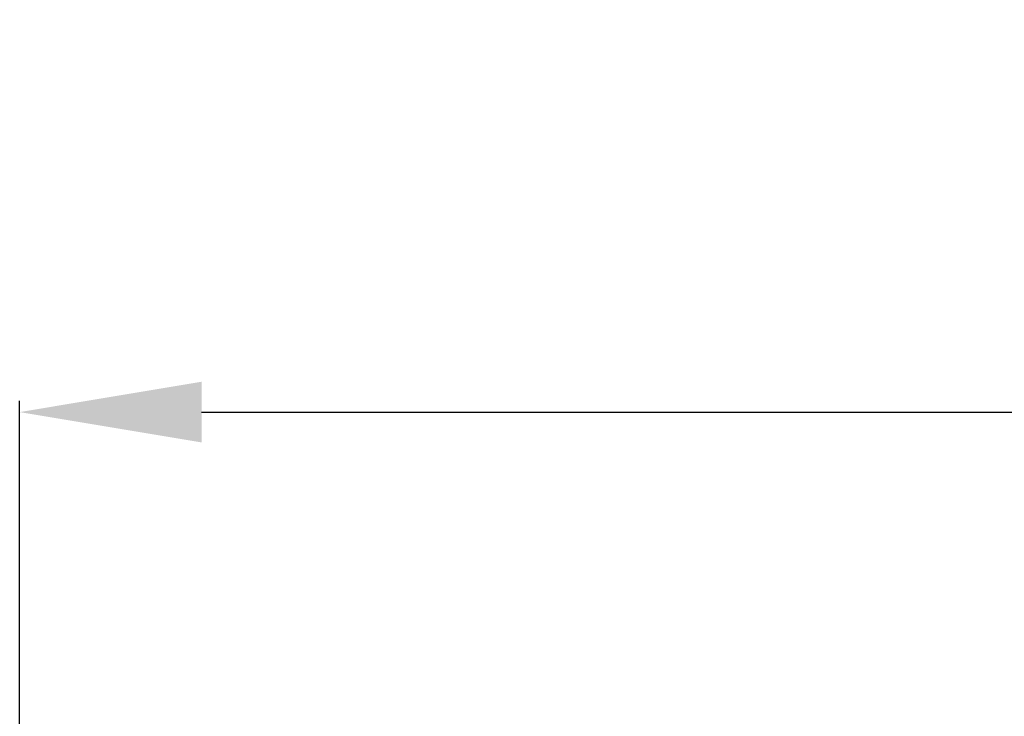
# Model space of a CAD drawing. Units: millimetres. Extents: x 27 to 127, y 29 to 129.
# Drawn here: x 49 to 59, y 111 to 119 of the extents above; entities that cross this region are included whole.
import ezdxf

# ---------------------------------------------------------------- set-up
doc = ezdxf.new("R2010")
doc.units = ezdxf.units.MM
doc.dimstyles.new('DIMSTYLE_1', dxfattribs={"dimtxt": 8, "dimasz": 3, "dimexe": 0.125, "dimexo": 0.0625, "dimgap": 2, "dimtad": 1, "dimdsep": 46, "dimtxsty": 'Standard', "dimblk": '_FILLED', "dimblk1": '_FILLED', "dimblk2": '_FILLED', "dimcen": 0.09, "dimadec": 0, "dimazin": 0, "dimtp": 0.01, "dimtm": 0.01, "dimtfac": 1, "dimtofl": 0, "dimtmove": 0, "dimatfit": 3, "dimldrblk": '_FILLED', "dimfxl": 0, "dimtolj": 1, "dimarcsym": 0})

# ---------------------------------------------------------------- blocks, each defined once
blk = doc.blocks.new('_FILLED')
at = {"color": 0, "linetype": 'ByBlock'}
blk.add_solid([(0, 0), (-1, 0.1667), (-1, -0.1667)], dxfattribs=at)
blk = doc.blocks.new('*D23')
at = {"color": 0, "lineweight": -2}
for p, q in [((48.657, 105.71), (48.657, 114.781)), ((75.897, 105.71), (75.897, 114.781)), ((50.657, 114.656), (73.897, 114.656))]:
    blk.add_line(p, q, dxfattribs=at)
at = {"layer": 'Defpoints', "color": 0}
for p in [(75.897, 114.656), (48.657, 105.648), (75.897, 105.648)]:
    blk.add_point(p, dxfattribs=at)
at = {"color": 0, "lineweight": -2, "xscale": 2, "yscale": 2, "zscale": 2, "rotation": 180}
blk.add_blockref('_FILLED', (48.657, 114.656), dxfattribs=at)
at = {"color": 0, "lineweight": -2, "xscale": 2, "yscale": 2, "zscale": 2}
blk.add_blockref('_FILLED', (75.897, 114.656), dxfattribs=at)
at = {"color": 0, "insert": (62.277, 117.656), "char_height": 2, "attachment_point": 5}
blk.add_mtext('\\A1;274', dxfattribs=at)

msp = doc.modelspace()

# ---------------------------------------------------------------- dimensions: what is measured, and where the dimension line sits
dim = msp.add_linear_dim(base=(75.897, 114.656), p1=(48.657, 105.648), p2=(75.897, 105.648), text='274', dimstyle='DIMSTYLE_1', override={"dimtxt": 2, "dimasz": 2})
dim.commit()
dim.dimension.update_dxf_attribs({"geometry": '*D23', "text_midpoint": (62.277, 117.656)})

doc.saveas('drawing.dxf')
